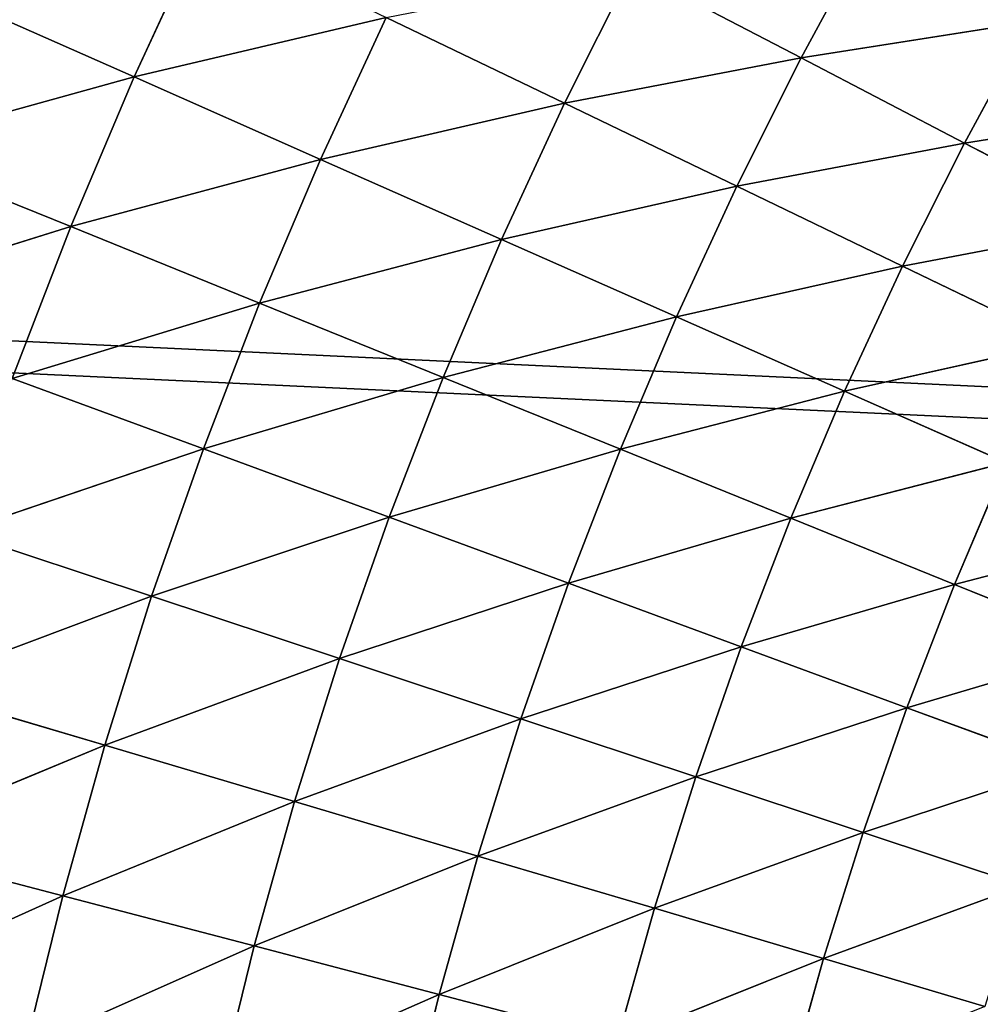
# Model space of a CAD drawing. Units: centimetres. Extents: x -50 to 50, y -50 to 50.
# Drawn here: x -47 to -47, y 3 to 3 of the extents above; entities that cross this region are included whole.
import ezdxf

# ---------------------------------------------------------------- set-up
doc = ezdxf.new("R2010")
doc.units = ezdxf.units.CM
doc.layers.get('0').update_dxf_attribs({"true_color": 0xff5454})

# ---------------------------------------------------------------- blocks, each defined once
blk = doc.blocks.new('Group1')
for p, q in [((-119.6665, 8.0256, 181.9036), (-119.5685, 8.2375, 181.9036)), ((-118.6127, 8.2342, 181.3829), (-118.7107, 8.0531, 181.3829)), ((-118.9538, 8.1798, 181.5711), (-119.0501, 7.9878, 181.5711)), ((-118.9538, 8.1798, 181.5711), (-118.7107, 8.0531, 181.3829)), ((-119.6665, 8.0256, 181.9036), (-119.9408, 8.147, 182.0466)), ((-119.3053, 8.1107, 181.7449), (-119.6665, 8.0256, 181.9036)), ((-119.3053, 8.1107, 181.7449), (-119.3993, 7.9075, 181.7449)), ((-119.3053, 8.1107, 181.7449), (-119.0501, 7.9878, 181.5711)), ((-118.7107, 8.0531, 181.3829), (-118.3828, 8.1046, 181.1805)), ((-118.3828, 8.1046, 181.1805), (-118.477, 7.9309, 181.1805)), ((-119.0501, 7.9878, 181.5711), (-118.7107, 8.0531, 181.3829)), ((-118.7107, 8.0531, 181.3829), (-118.8032, 7.8689, 181.3829)), ((-118.7107, 8.0531, 181.3829), (-118.477, 7.9309, 181.1805)), ((-119.6665, 8.0256, 181.9036), (-120.0356, 7.9235, 182.0466)), ((-119.6665, 8.0256, 181.9036), (-119.7574, 7.811, 181.9036)), ((-119.6665, 8.0256, 181.9036), (-119.3993, 7.9075, 181.7449)), ((-119.3993, 7.9075, 181.7449), (-119.0501, 7.9878, 181.5711)), ((-119.0501, 7.9878, 181.5711), (-119.14, 7.7927, 181.5711)), ((-119.0501, 7.9878, 181.5711), (-118.8032, 7.8689, 181.3829)), ((-118.477, 7.9309, 181.1805), (-118.1626, 7.9807, 180.9646)), ((-120.0356, 7.9235, 182.0466), (-119.7574, 7.811, 181.9036)), ((-118.8032, 7.8689, 181.3829), (-118.477, 7.9309, 181.1805)), ((-118.5654, 7.7544, 181.1805), (-118.477, 7.9309, 181.1805)), ((-118.2527, 7.8141, 180.9646), (-118.477, 7.9309, 181.1805)), ((-119.7574, 7.811, 181.9036), (-119.3993, 7.9075, 181.7449)), ((-119.3993, 7.9075, 181.7449), (-119.4867, 7.7013, 181.7449)), ((-119.3993, 7.9075, 181.7449), (-119.14, 7.7927, 181.5711)), ((-119.14, 7.7927, 181.5711), (-118.8032, 7.8689, 181.3829)), ((-118.8895, 7.6817, 181.3829), (-118.8032, 7.8689, 181.3829)), ((-118.5654, 7.7544, 181.1805), (-118.8032, 7.8689, 181.3829)), ((-120.1229, 7.697, 182.0466), (-119.7574, 7.811, 181.9036)), ((-119.7574, 7.811, 181.9036), (-119.8415, 7.5933, 181.9036)), ((-119.7574, 7.811, 181.9036), (-119.4867, 7.7013, 181.7449)), ((-118.2527, 7.8141, 180.9646), (-118.5654, 7.7544, 181.1805)), ((-119.4867, 7.7013, 181.7449), (-119.14, 7.7927, 181.5711)), ((-119.2238, 7.5949, 181.5711), (-119.14, 7.7927, 181.5711)), ((-118.8895, 7.6817, 181.3829), (-119.14, 7.7927, 181.5711)), ((-118.5654, 7.7544, 181.1805), (-118.8895, 7.6817, 181.3829)), ((-118.6485, 7.575, 181.1805), (-118.5654, 7.7544, 181.1805)), ((-118.3378, 7.6446, 180.9646), (-118.5654, 7.7544, 181.1805)), ((-119.8415, 7.5933, 181.9036), (-119.4867, 7.7013, 181.7449)), ((-119.5672, 7.4925, 181.7449), (-119.4867, 7.7013, 181.7449)), ((-119.2238, 7.5949, 181.5711), (-119.4867, 7.7013, 181.7449)), ((-118.8895, 7.6817, 181.3829), (-119.2238, 7.5949, 181.5711)), ((-118.9698, 7.492, 181.3829), (-118.8895, 7.6817, 181.3829)), ((-118.6485, 7.575, 181.1805), (-118.8895, 7.6817, 181.3829)), ((-118.3378, 7.6446, 180.9646), (-118.6485, 7.575, 181.1805)), ((-119.2238, 7.5949, 181.5711), (-119.5672, 7.4925, 181.7449)), ((-119.3013, 7.3944, 181.5711), (-119.2238, 7.5949, 181.5711)), ((-118.9698, 7.492, 181.3829), (-119.2238, 7.5949, 181.5711)), ((-119.5672, 7.4925, 181.7449), (-119.8415, 7.5933, 181.9036)), ((-118.6485, 7.575, 181.1805), (-118.9698, 7.492, 181.3829)), ((-118.6485, 7.575, 181.1805), (-118.7254, 7.3932, 181.1805)), ((-118.6485, 7.575, 181.1805), (-118.4171, 7.4727, 180.9646)), ((-119.5672, 7.4925, 181.7449), (-119.9185, 7.3731, 181.9036)), ((-119.6414, 7.2812, 181.7449), (-119.5672, 7.4925, 181.7449)), ((-119.3013, 7.3944, 181.5711), (-119.5672, 7.4925, 181.7449)), ((-118.9698, 7.492, 181.3829), (-119.3013, 7.3944, 181.5711)), ((-118.9698, 7.492, 181.3829), (-119.0442, 7.3, 181.3829)), ((-118.9698, 7.492, 181.3829), (-118.7254, 7.3932, 181.1805)), ((-118.7254, 7.3932, 181.1805), (-118.4171, 7.4727, 180.9646)), ((-118.4171, 7.4727, 180.9646), (-118.491, 7.2982, 180.9646)), ((-119.3013, 7.3944, 181.5711), (-119.6414, 7.2812, 181.7449)), ((-119.3013, 7.3944, 181.5711), (-119.3721, 7.1918, 181.5711)), ((-119.3013, 7.3944, 181.5711), (-119.0442, 7.3, 181.3829)), ((-119.0442, 7.3, 181.3829), (-118.7254, 7.3932, 181.1805)), ((-118.7254, 7.3932, 181.1805), (-118.7966, 7.2088, 181.1805)), ((-118.7254, 7.3932, 181.1805), (-118.491, 7.2982, 180.9646)), ((-119.6414, 7.2812, 181.7449), (-119.9185, 7.3731, 181.9036)), ((-118.491, 7.2982, 180.9646), (-118.1966, 7.3751, 180.7357)), ((-119.3721, 7.1918, 181.5711), (-119.0442, 7.3, 181.3829)), ((-119.0442, 7.3, 181.3829), (-119.1123, 7.1054, 181.3829)), ((-119.0442, 7.3, 181.3829), (-118.7966, 7.2088, 181.1805)), ((-118.7966, 7.2088, 181.1805), (-118.491, 7.2982, 180.9646)), ((-118.5593, 7.1214, 180.9646), (-118.491, 7.2982, 180.9646)), ((-118.2675, 7.2078, 180.7357), (-118.491, 7.2982, 180.9646)), ((-119.6414, 7.2812, 181.7449), (-119.9886, 7.1506, 181.9036)), ((-119.6414, 7.2812, 181.7449), (-119.7084, 7.0676, 181.7449)), ((-119.6414, 7.2812, 181.7449), (-119.3721, 7.1918, 181.5711)), ((-119.1123, 7.1054, 181.3829), (-118.7966, 7.2088, 181.1805)), ((-118.8618, 7.0223, 181.1805), (-118.7966, 7.2088, 181.1805)), ((-118.5593, 7.1214, 180.9646), (-118.7966, 7.2088, 181.1805)), ((-118.2675, 7.2078, 180.7357), (-118.5593, 7.1214, 180.9646)), ((-119.7084, 7.0676, 181.7449), (-119.3721, 7.1918, 181.5711)), ((-119.3721, 7.1918, 181.5711), (-119.4366, 6.9868, 181.5711)), ((-119.3721, 7.1918, 181.5711), (-119.1123, 7.1054, 181.3829)), ((-119.9886, 7.1506, 181.9036), (-119.7084, 7.0676, 181.7449)), ((-118.5593, 7.1214, 180.9646), (-118.8618, 7.0223, 181.1805)), ((-118.6221, 6.9426, 180.9646), (-118.5593, 7.1214, 180.9646)), ((-118.333, 7.0381, 180.7357), (-118.5593, 7.1214, 180.9646)), ((-119.4366, 6.9868, 181.5711), (-119.1123, 7.1054, 181.3829)), ((-119.174, 6.9088, 181.3829), (-119.1123, 7.1054, 181.3829)), ((-118.8618, 7.0223, 181.1805), (-119.1123, 7.1054, 181.3829)), ((-120.0513, 6.9258, 181.9036), (-119.7084, 7.0676, 181.7449)), ((-119.7084, 7.0676, 181.7449), (-119.7686, 6.8519, 181.7449)), ((-119.7084, 7.0676, 181.7449), (-119.4366, 6.9868, 181.5711)), ((-118.333, 7.0381, 180.7357), (-118.6221, 6.9426, 180.9646)), ((-118.8618, 7.0223, 181.1805), (-119.174, 6.9088, 181.3829)), ((-118.921, 6.8339, 181.1805), (-118.8618, 7.0223, 181.1805)), ((-118.6221, 6.9426, 180.9646), (-118.8618, 7.0223, 181.1805)), ((-119.7686, 6.8519, 181.7449), (-119.4366, 6.9868, 181.5711)), ((-119.4946, 6.78, 181.5711), (-119.4366, 6.9868, 181.5711)), ((-119.174, 6.9088, 181.3829), (-119.4366, 6.9868, 181.5711)), ((-118.6221, 6.9426, 180.9646), (-118.921, 6.8339, 181.1805)), ((-118.6221, 6.9426, 180.9646), (-118.6787, 6.762, 180.9646)), ((-118.6221, 6.9426, 180.9646), (-118.3932, 6.8666, 180.7357)), ((-120.0513, 6.9258, 181.9036), (-119.7686, 6.8519, 181.7449)), ((-119.174, 6.9088, 181.3829), (-119.4946, 6.78, 181.5711)), ((-119.2294, 6.7104, 181.3829), (-119.174, 6.9088, 181.3829)), ((-118.921, 6.8339, 181.1805), (-119.174, 6.9088, 181.3829)), ((-118.6787, 6.762, 180.9646), (-118.3932, 6.8666, 180.7357)), ((-120.1067, 6.6993, 181.9036), (-119.7686, 6.8519, 181.7449)), ((-119.822, 6.6342, 181.7449), (-119.7686, 6.8519, 181.7449)), ((-119.4946, 6.78, 181.5711), (-119.7686, 6.8519, 181.7449)), ((-118.921, 6.8339, 181.1805), (-119.2294, 6.7104, 181.3829)), ((-118.9744, 6.6436, 181.1805), (-118.921, 6.8339, 181.1805)), ((-118.921, 6.8339, 181.1805), (-118.6787, 6.762, 180.9646)), ((-119.4946, 6.78, 181.5711), (-119.822, 6.6342, 181.7449)), ((-119.5456, 6.5712, 181.5711), (-119.4946, 6.78, 181.5711)), ((-119.2294, 6.7104, 181.3829), (-119.4946, 6.78, 181.5711)), ((-118.9744, 6.6436, 181.1805), (-118.6787, 6.762, 180.9646)), ((-118.6787, 6.762, 180.9646), (-118.7298, 6.5794, 180.9646)), ((-118.6787, 6.762, 180.9646), (-118.4476, 6.6932, 180.7357)), ((-119.2294, 6.7104, 181.3829), (-119.5456, 6.5712, 181.5711)), ((-119.2784, 6.5103, 181.3829), (-119.2294, 6.7104, 181.3829)), ((-119.2294, 6.7104, 181.3829), (-118.9744, 6.6436, 181.1805))]:
    blk.add_line(p, q)
at = {"color": 8, "true_color": 0x828282}
mesh = blk.add_polyface(dxfattribs=at)
corners = [(-118.283, 8.2753, 181.1805), (-118.3828, 8.1046, 181.1805), (-118.6127, 8.2342, 181.3829)]
mesh.append_faces([[corners[k] for k in face] for face in [(0, 1, 2)]], dxfattribs={"color": 8})
mesh = blk.add_polyface(dxfattribs=at)
corners = [(-119.5685, 8.2375, 181.9036), (-119.6665, 8.0256, 181.9036), (-119.9408, 8.147, 182.0466)]
mesh.append_faces([[corners[k] for k in face] for face in [(0, 1, 2)]], dxfattribs={"color": 8})
mesh = blk.add_polyface(dxfattribs=at)
corners = [(-119.3053, 8.1107, 181.7449), (-119.6665, 8.0256, 181.9036), (-119.5685, 8.2375, 181.9036)]
mesh.append_faces([[corners[k] for k in face] for face in [(0, 1, 2)]], dxfattribs={"color": 8})
mesh = blk.add_polyface(dxfattribs=at)
corners = [(-118.6127, 8.2342, 181.3829), (-118.7107, 8.0531, 181.3829), (-118.9538, 8.1798, 181.5711)]
mesh.append_faces([[corners[k] for k in face] for face in [(0, 1, 2)]], dxfattribs={"color": 8})
mesh = blk.add_polyface(dxfattribs=at)
corners = [(-118.3828, 8.1046, 181.1805), (-118.7107, 8.0531, 181.3829), (-118.6127, 8.2342, 181.3829)]
mesh.append_faces([[corners[k] for k in face] for face in [(0, 1, 2)]], dxfattribs={"color": 8})
mesh = blk.add_polyface(dxfattribs=at)
corners = [(-118.9538, 8.1798, 181.5711), (-119.0501, 7.9878, 181.5711), (-119.3053, 8.1107, 181.7449)]
mesh.append_faces([[corners[k] for k in face] for face in [(0, 1, 2)]], dxfattribs={"color": 8})
mesh = blk.add_polyface(dxfattribs=at)
corners = [(-118.7107, 8.0531, 181.3829), (-119.0501, 7.9878, 181.5711), (-118.9538, 8.1798, 181.5711)]
mesh.append_faces([[corners[k] for k in face] for face in [(0, 1, 2)]], dxfattribs={"color": 8})
mesh = blk.add_polyface(dxfattribs=at)
corners = [(-119.6665, 8.0256, 181.9036), (-120.0356, 7.9235, 182.0466), (-119.9408, 8.147, 182.0466)]
mesh.append_faces([[corners[k] for k in face] for face in [(0, 1, 2)]], dxfattribs={"color": 8})
mesh = blk.add_polyface(dxfattribs=at)
corners = [(-119.3053, 8.1107, 181.7449), (-119.3993, 7.9075, 181.7449), (-119.6665, 8.0256, 181.9036)]
mesh.append_faces([[corners[k] for k in face] for face in [(0, 1, 2)]], dxfattribs={"color": 8})
mesh = blk.add_polyface(dxfattribs=at)
corners = [(-119.0501, 7.9878, 181.5711), (-119.3993, 7.9075, 181.7449), (-119.3053, 8.1107, 181.7449)]
mesh.append_faces([[corners[k] for k in face] for face in [(0, 1, 2)]], dxfattribs={"color": 8})
mesh = blk.add_polyface(dxfattribs=at)
corners = [(-118.3828, 8.1046, 181.1805), (-118.477, 7.9309, 181.1805), (-118.7107, 8.0531, 181.3829)]
mesh.append_faces([[corners[k] for k in face] for face in [(0, 1, 2)]], dxfattribs={"color": 8})
mesh = blk.add_polyface(dxfattribs=at)
corners = [(-118.1626, 7.9807, 180.9646), (-118.477, 7.9309, 181.1805), (-118.3828, 8.1046, 181.1805)]
mesh.append_faces([[corners[k] for k in face] for face in [(0, 1, 2)]], dxfattribs={"color": 8})
mesh = blk.add_polyface(dxfattribs=at)
corners = [(-118.7107, 8.0531, 181.3829), (-118.8032, 7.8689, 181.3829), (-119.0501, 7.9878, 181.5711)]
mesh.append_faces([[corners[k] for k in face] for face in [(0, 1, 2)]], dxfattribs={"color": 8})
mesh = blk.add_polyface(dxfattribs=at)
corners = [(-118.477, 7.9309, 181.1805), (-118.8032, 7.8689, 181.3829), (-118.7107, 8.0531, 181.3829)]
mesh.append_faces([[corners[k] for k in face] for face in [(0, 1, 2)]], dxfattribs={"color": 8})
mesh = blk.add_polyface(dxfattribs=at)
corners = [(-119.6665, 8.0256, 181.9036), (-119.7574, 7.811, 181.9036), (-120.0356, 7.9235, 182.0466)]
mesh.append_faces([[corners[k] for k in face] for face in [(0, 1, 2)]], dxfattribs={"color": 8})
mesh = blk.add_polyface(dxfattribs=at)
corners = [(-119.3993, 7.9075, 181.7449), (-119.7574, 7.811, 181.9036), (-119.6665, 8.0256, 181.9036)]
mesh.append_faces([[corners[k] for k in face] for face in [(0, 1, 2)]], dxfattribs={"color": 8})
mesh = blk.add_polyface(dxfattribs=at)
corners = [(-119.0501, 7.9878, 181.5711), (-119.14, 7.7927, 181.5711), (-119.3993, 7.9075, 181.7449)]
mesh.append_faces([[corners[k] for k in face] for face in [(0, 1, 2)]], dxfattribs={"color": 8})
mesh = blk.add_polyface(dxfattribs=at)
corners = [(-118.8032, 7.8689, 181.3829), (-119.14, 7.7927, 181.5711), (-119.0501, 7.9878, 181.5711)]
mesh.append_faces([[corners[k] for k in face] for face in [(0, 1, 2)]], dxfattribs={"color": 8})
mesh = blk.add_polyface(dxfattribs=at)
corners = [(-118.1626, 7.9807, 180.9646), (-118.2527, 7.8141, 180.9646), (-118.477, 7.9309, 181.1805)]
mesh.append_faces([[corners[k] for k in face] for face in [(0, 1, 2)]], dxfattribs={"color": 8})
mesh = blk.add_polyface(dxfattribs=at)
corners = [(-119.7574, 7.811, 181.9036), (-120.1229, 7.697, 182.0466), (-120.0356, 7.9235, 182.0466)]
mesh.append_faces([[corners[k] for k in face] for face in [(0, 1, 2)]], dxfattribs={"color": 8})
mesh = blk.add_polyface(dxfattribs=at)
corners = [(-118.477, 7.9309, 181.1805), (-118.5654, 7.7544, 181.1805), (-118.8032, 7.8689, 181.3829)]
mesh.append_faces([[corners[k] for k in face] for face in [(0, 1, 2)]], dxfattribs={"color": 8})
mesh = blk.add_polyface(dxfattribs=at)
corners = [(-118.2527, 7.8141, 180.9646), (-118.5654, 7.7544, 181.1805), (-118.477, 7.9309, 181.1805)]
mesh.append_faces([[corners[k] for k in face] for face in [(0, 1, 2)]], dxfattribs={"color": 8})
mesh = blk.add_polyface(dxfattribs=at)
corners = [(-119.3993, 7.9075, 181.7449), (-119.4867, 7.7013, 181.7449), (-119.7574, 7.811, 181.9036)]
mesh.append_faces([[corners[k] for k in face] for face in [(0, 1, 2)]], dxfattribs={"color": 8})
mesh = blk.add_polyface(dxfattribs=at)
corners = [(-119.14, 7.7927, 181.5711), (-119.4867, 7.7013, 181.7449), (-119.3993, 7.9075, 181.7449)]
mesh.append_faces([[corners[k] for k in face] for face in [(0, 1, 2)]], dxfattribs={"color": 8})
mesh = blk.add_polyface(dxfattribs=at)
corners = [(-118.8032, 7.8689, 181.3829), (-118.8895, 7.6817, 181.3829), (-119.14, 7.7927, 181.5711)]
mesh.append_faces([[corners[k] for k in face] for face in [(0, 1, 2)]], dxfattribs={"color": 8})
mesh = blk.add_polyface(dxfattribs=at)
corners = [(-118.5654, 7.7544, 181.1805), (-118.8895, 7.6817, 181.3829), (-118.8032, 7.8689, 181.3829)]
mesh.append_faces([[corners[k] for k in face] for face in [(0, 1, 2)]], dxfattribs={"color": 8})
mesh = blk.add_polyface(dxfattribs=at)
corners = [(-119.7574, 7.811, 181.9036), (-119.8415, 7.5933, 181.9036), (-120.1229, 7.697, 182.0466)]
mesh.append_faces([[corners[k] for k in face] for face in [(0, 1, 2)]], dxfattribs={"color": 8})
mesh = blk.add_polyface(dxfattribs=at)
corners = [(-119.4867, 7.7013, 181.7449), (-119.8415, 7.5933, 181.9036), (-119.7574, 7.811, 181.9036)]
mesh.append_faces([[corners[k] for k in face] for face in [(0, 1, 2)]], dxfattribs={"color": 8})
mesh = blk.add_polyface(dxfattribs=at)
corners = [(-118.2527, 7.8141, 180.9646), (-118.3378, 7.6446, 180.9646), (-118.5654, 7.7544, 181.1805)]
mesh.append_faces([[corners[k] for k in face] for face in [(0, 1, 2)]], dxfattribs={"color": 8})
mesh = blk.add_polyface(dxfattribs=at)
corners = [(-119.14, 7.7927, 181.5711), (-119.2238, 7.5949, 181.5711), (-119.4867, 7.7013, 181.7449)]
mesh.append_faces([[corners[k] for k in face] for face in [(0, 1, 2)]], dxfattribs={"color": 8})
mesh = blk.add_polyface(dxfattribs=at)
corners = [(-118.8895, 7.6817, 181.3829), (-119.2238, 7.5949, 181.5711), (-119.14, 7.7927, 181.5711)]
mesh.append_faces([[corners[k] for k in face] for face in [(0, 1, 2)]], dxfattribs={"color": 8})
mesh = blk.add_polyface(dxfattribs=at)
corners = [(-118.5654, 7.7544, 181.1805), (-118.6485, 7.575, 181.1805), (-118.8895, 7.6817, 181.3829)]
mesh.append_faces([[corners[k] for k in face] for face in [(0, 1, 2)]], dxfattribs={"color": 8})
mesh = blk.add_polyface(dxfattribs=at)
corners = [(-118.3378, 7.6446, 180.9646), (-118.6485, 7.575, 181.1805), (-118.5654, 7.7544, 181.1805)]
mesh.append_faces([[corners[k] for k in face] for face in [(0, 1, 2)]], dxfattribs={"color": 8})
mesh = blk.add_polyface(dxfattribs=at)
corners = [(-119.4867, 7.7013, 181.7449), (-119.5672, 7.4925, 181.7449), (-119.8415, 7.5933, 181.9036)]
mesh.append_faces([[corners[k] for k in face] for face in [(0, 1, 2)]], dxfattribs={"color": 8})
mesh = blk.add_polyface(dxfattribs=at)
corners = [(-119.2238, 7.5949, 181.5711), (-119.5672, 7.4925, 181.7449), (-119.4867, 7.7013, 181.7449)]
mesh.append_faces([[corners[k] for k in face] for face in [(0, 1, 2)]], dxfattribs={"color": 8})
mesh = blk.add_polyface(dxfattribs=at)
corners = [(-118.8895, 7.6817, 181.3829), (-118.9698, 7.492, 181.3829), (-119.2238, 7.5949, 181.5711)]
mesh.append_faces([[corners[k] for k in face] for face in [(0, 1, 2)]], dxfattribs={"color": 8})
mesh = blk.add_polyface(dxfattribs=at)
corners = [(-118.6485, 7.575, 181.1805), (-118.9698, 7.492, 181.3829), (-118.8895, 7.6817, 181.3829)]
mesh.append_faces([[corners[k] for k in face] for face in [(0, 1, 2)]], dxfattribs={"color": 8})
mesh = blk.add_polyface(dxfattribs=at)
corners = [(-118.3378, 7.6446, 180.9646), (-118.4171, 7.4727, 180.9646), (-118.6485, 7.575, 181.1805)]
mesh.append_faces([[corners[k] for k in face] for face in [(0, 1, 2)]], dxfattribs={"color": 8})
mesh = blk.add_polyface(dxfattribs=at)
corners = [(-119.2238, 7.5949, 181.5711), (-119.3013, 7.3944, 181.5711), (-119.5672, 7.4925, 181.7449)]
mesh.append_faces([[corners[k] for k in face] for face in [(0, 1, 2)]], dxfattribs={"color": 8})
mesh = blk.add_polyface(dxfattribs=at)
corners = [(-118.9698, 7.492, 181.3829), (-119.3013, 7.3944, 181.5711), (-119.2238, 7.5949, 181.5711)]
mesh.append_faces([[corners[k] for k in face] for face in [(0, 1, 2)]], dxfattribs={"color": 8})
mesh = blk.add_polyface(dxfattribs=at)
corners = [(-119.5672, 7.4925, 181.7449), (-119.9185, 7.3731, 181.9036), (-119.8415, 7.5933, 181.9036)]
mesh.append_faces([[corners[k] for k in face] for face in [(0, 1, 2)]], dxfattribs={"color": 8})
mesh = blk.add_polyface(dxfattribs=at)
corners = [(-118.6485, 7.575, 181.1805), (-118.7254, 7.3932, 181.1805), (-118.9698, 7.492, 181.3829)]
mesh.append_faces([[corners[k] for k in face] for face in [(0, 1, 2)]], dxfattribs={"color": 8})
mesh = blk.add_polyface(dxfattribs=at)
corners = [(-118.4171, 7.4727, 180.9646), (-118.7254, 7.3932, 181.1805), (-118.6485, 7.575, 181.1805)]
mesh.append_faces([[corners[k] for k in face] for face in [(0, 1, 2)]], dxfattribs={"color": 8})
mesh = blk.add_polyface(dxfattribs=at)
corners = [(-119.5672, 7.4925, 181.7449), (-119.6414, 7.2812, 181.7449), (-119.9185, 7.3731, 181.9036)]
mesh.append_faces([[corners[k] for k in face] for face in [(0, 1, 2)]], dxfattribs={"color": 8})
mesh = blk.add_polyface(dxfattribs=at)
corners = [(-119.3013, 7.3944, 181.5711), (-119.6414, 7.2812, 181.7449), (-119.5672, 7.4925, 181.7449)]
mesh.append_faces([[corners[k] for k in face] for face in [(0, 1, 2)]], dxfattribs={"color": 8})
mesh = blk.add_polyface(dxfattribs=at)
corners = [(-118.9698, 7.492, 181.3829), (-119.0442, 7.3, 181.3829), (-119.3013, 7.3944, 181.5711)]
mesh.append_faces([[corners[k] for k in face] for face in [(0, 1, 2)]], dxfattribs={"color": 8})
mesh = blk.add_polyface(dxfattribs=at)
corners = [(-118.7254, 7.3932, 181.1805), (-119.0442, 7.3, 181.3829), (-118.9698, 7.492, 181.3829)]
mesh.append_faces([[corners[k] for k in face] for face in [(0, 1, 2)]], dxfattribs={"color": 8})
mesh = blk.add_polyface(dxfattribs=at)
corners = [(-118.4171, 7.4727, 180.9646), (-118.491, 7.2982, 180.9646), (-118.7254, 7.3932, 181.1805)]
mesh.append_faces([[corners[k] for k in face] for face in [(0, 1, 2)]], dxfattribs={"color": 8})
mesh = blk.add_polyface(dxfattribs=at)
corners = [(-118.1966, 7.3751, 180.7357), (-118.491, 7.2982, 180.9646), (-118.4171, 7.4727, 180.9646)]
mesh.append_faces([[corners[k] for k in face] for face in [(0, 1, 2)]], dxfattribs={"color": 8})
mesh = blk.add_polyface(dxfattribs=at)
corners = [(-119.3013, 7.3944, 181.5711), (-119.3721, 7.1918, 181.5711), (-119.6414, 7.2812, 181.7449)]
mesh.append_faces([[corners[k] for k in face] for face in [(0, 1, 2)]], dxfattribs={"color": 8})
mesh = blk.add_polyface(dxfattribs=at)
corners = [(-119.0442, 7.3, 181.3829), (-119.3721, 7.1918, 181.5711), (-119.3013, 7.3944, 181.5711)]
mesh.append_faces([[corners[k] for k in face] for face in [(0, 1, 2)]], dxfattribs={"color": 8})
mesh = blk.add_polyface(dxfattribs=at)
corners = [(-118.7254, 7.3932, 181.1805), (-118.7966, 7.2088, 181.1805), (-119.0442, 7.3, 181.3829)]
mesh.append_faces([[corners[k] for k in face] for face in [(0, 1, 2)]], dxfattribs={"color": 8})
mesh = blk.add_polyface(dxfattribs=at)
corners = [(-118.491, 7.2982, 180.9646), (-118.7966, 7.2088, 181.1805), (-118.7254, 7.3932, 181.1805)]
mesh.append_faces([[corners[k] for k in face] for face in [(0, 1, 2)]], dxfattribs={"color": 8})
mesh = blk.add_polyface(dxfattribs=at)
corners = [(-119.6414, 7.2812, 181.7449), (-119.9886, 7.1506, 181.9036), (-119.9185, 7.3731, 181.9036)]
mesh.append_faces([[corners[k] for k in face] for face in [(0, 1, 2)]], dxfattribs={"color": 8})
mesh = blk.add_polyface(dxfattribs=at)
corners = [(-118.1966, 7.3751, 180.7357), (-118.2675, 7.2078, 180.7357), (-118.491, 7.2982, 180.9646)]
mesh.append_faces([[corners[k] for k in face] for face in [(0, 1, 2)]], dxfattribs={"color": 8})
mesh = blk.add_polyface(dxfattribs=at)
corners = [(-119.0442, 7.3, 181.3829), (-119.1123, 7.1054, 181.3829), (-119.3721, 7.1918, 181.5711)]
mesh.append_faces([[corners[k] for k in face] for face in [(0, 1, 2)]], dxfattribs={"color": 8})
mesh = blk.add_polyface(dxfattribs=at)
corners = [(-118.7966, 7.2088, 181.1805), (-119.1123, 7.1054, 181.3829), (-119.0442, 7.3, 181.3829)]
mesh.append_faces([[corners[k] for k in face] for face in [(0, 1, 2)]], dxfattribs={"color": 8})
mesh = blk.add_polyface(dxfattribs=at)
corners = [(-118.491, 7.2982, 180.9646), (-118.5593, 7.1214, 180.9646), (-118.7966, 7.2088, 181.1805)]
mesh.append_faces([[corners[k] for k in face] for face in [(0, 1, 2)]], dxfattribs={"color": 8})
mesh = blk.add_polyface(dxfattribs=at)
corners = [(-118.2675, 7.2078, 180.7357), (-118.5593, 7.1214, 180.9646), (-118.491, 7.2982, 180.9646)]
mesh.append_faces([[corners[k] for k in face] for face in [(0, 1, 2)]], dxfattribs={"color": 8})
mesh = blk.add_polyface(dxfattribs=at)
corners = [(-119.6414, 7.2812, 181.7449), (-119.7084, 7.0676, 181.7449), (-119.9886, 7.1506, 181.9036)]
mesh.append_faces([[corners[k] for k in face] for face in [(0, 1, 2)]], dxfattribs={"color": 8})
mesh = blk.add_polyface(dxfattribs=at)
corners = [(-119.3721, 7.1918, 181.5711), (-119.7084, 7.0676, 181.7449), (-119.6414, 7.2812, 181.7449)]
mesh.append_faces([[corners[k] for k in face] for face in [(0, 1, 2)]], dxfattribs={"color": 8})
mesh = blk.add_polyface(dxfattribs=at)
corners = [(-118.7966, 7.2088, 181.1805), (-118.8618, 7.0223, 181.1805), (-119.1123, 7.1054, 181.3829)]
mesh.append_faces([[corners[k] for k in face] for face in [(0, 1, 2)]], dxfattribs={"color": 8})
mesh = blk.add_polyface(dxfattribs=at)
corners = [(-118.5593, 7.1214, 180.9646), (-118.8618, 7.0223, 181.1805), (-118.7966, 7.2088, 181.1805)]
mesh.append_faces([[corners[k] for k in face] for face in [(0, 1, 2)]], dxfattribs={"color": 8})
mesh = blk.add_polyface(dxfattribs=at)
corners = [(-118.2675, 7.2078, 180.7357), (-118.333, 7.0381, 180.7357), (-118.5593, 7.1214, 180.9646)]
mesh.append_faces([[corners[k] for k in face] for face in [(0, 1, 2)]], dxfattribs={"color": 8})
mesh = blk.add_polyface(dxfattribs=at)
corners = [(-119.3721, 7.1918, 181.5711), (-119.4366, 6.9868, 181.5711), (-119.7084, 7.0676, 181.7449)]
mesh.append_faces([[corners[k] for k in face] for face in [(0, 1, 2)]], dxfattribs={"color": 8})
mesh = blk.add_polyface(dxfattribs=at)
corners = [(-119.1123, 7.1054, 181.3829), (-119.4366, 6.9868, 181.5711), (-119.3721, 7.1918, 181.5711)]
mesh.append_faces([[corners[k] for k in face] for face in [(0, 1, 2)]], dxfattribs={"color": 8})
mesh = blk.add_polyface(dxfattribs=at)
corners = [(-119.7084, 7.0676, 181.7449), (-120.0513, 6.9258, 181.9036), (-119.9886, 7.1506, 181.9036)]
mesh.append_faces([[corners[k] for k in face] for face in [(0, 1, 2)]], dxfattribs={"color": 8})
mesh = blk.add_polyface(dxfattribs=at)
corners = [(-118.5593, 7.1214, 180.9646), (-118.6221, 6.9426, 180.9646), (-118.8618, 7.0223, 181.1805)]
mesh.append_faces([[corners[k] for k in face] for face in [(0, 1, 2)]], dxfattribs={"color": 8})
mesh = blk.add_polyface(dxfattribs=at)
corners = [(-118.333, 7.0381, 180.7357), (-118.6221, 6.9426, 180.9646), (-118.5593, 7.1214, 180.9646)]
mesh.append_faces([[corners[k] for k in face] for face in [(0, 1, 2)]], dxfattribs={"color": 8})
mesh = blk.add_polyface(dxfattribs=at)
corners = [(-119.1123, 7.1054, 181.3829), (-119.174, 6.9088, 181.3829), (-119.4366, 6.9868, 181.5711)]
mesh.append_faces([[corners[k] for k in face] for face in [(0, 1, 2)]], dxfattribs={"color": 8})
mesh = blk.add_polyface(dxfattribs=at)
corners = [(-118.8618, 7.0223, 181.1805), (-119.174, 6.9088, 181.3829), (-119.1123, 7.1054, 181.3829)]
mesh.append_faces([[corners[k] for k in face] for face in [(0, 1, 2)]], dxfattribs={"color": 8})
mesh = blk.add_polyface(dxfattribs=at)
corners = [(-119.7084, 7.0676, 181.7449), (-119.7686, 6.8519, 181.7449), (-120.0513, 6.9258, 181.9036)]
mesh.append_faces([[corners[k] for k in face] for face in [(0, 1, 2)]], dxfattribs={"color": 8})
mesh = blk.add_polyface(dxfattribs=at)
corners = [(-119.4366, 6.9868, 181.5711), (-119.7686, 6.8519, 181.7449), (-119.7084, 7.0676, 181.7449)]
mesh.append_faces([[corners[k] for k in face] for face in [(0, 1, 2)]], dxfattribs={"color": 8})
mesh = blk.add_polyface(dxfattribs=at)
corners = [(-118.333, 7.0381, 180.7357), (-118.3932, 6.8666, 180.7357), (-118.6221, 6.9426, 180.9646)]
mesh.append_faces([[corners[k] for k in face] for face in [(0, 1, 2)]], dxfattribs={"color": 8})
mesh = blk.add_polyface(dxfattribs=at)
corners = [(-118.8618, 7.0223, 181.1805), (-118.921, 6.8339, 181.1805), (-119.174, 6.9088, 181.3829)]
mesh.append_faces([[corners[k] for k in face] for face in [(0, 1, 2)]], dxfattribs={"color": 8})
mesh = blk.add_polyface(dxfattribs=at)
corners = [(-118.6221, 6.9426, 180.9646), (-118.921, 6.8339, 181.1805), (-118.8618, 7.0223, 181.1805)]
mesh.append_faces([[corners[k] for k in face] for face in [(0, 1, 2)]], dxfattribs={"color": 8})
mesh = blk.add_polyface(dxfattribs=at)
corners = [(-119.4366, 6.9868, 181.5711), (-119.4946, 6.78, 181.5711), (-119.7686, 6.8519, 181.7449)]
mesh.append_faces([[corners[k] for k in face] for face in [(0, 1, 2)]], dxfattribs={"color": 8})
mesh = blk.add_polyface(dxfattribs=at)
corners = [(-119.174, 6.9088, 181.3829), (-119.4946, 6.78, 181.5711), (-119.4366, 6.9868, 181.5711)]
mesh.append_faces([[corners[k] for k in face] for face in [(0, 1, 2)]], dxfattribs={"color": 8})
mesh = blk.add_polyface(dxfattribs=at)
corners = [(-118.6221, 6.9426, 180.9646), (-118.6787, 6.762, 180.9646), (-118.921, 6.8339, 181.1805)]
mesh.append_faces([[corners[k] for k in face] for face in [(0, 1, 2)]], dxfattribs={"color": 8})
mesh = blk.add_polyface(dxfattribs=at)
corners = [(-118.3932, 6.8666, 180.7357), (-118.6787, 6.762, 180.9646), (-118.6221, 6.9426, 180.9646)]
mesh.append_faces([[corners[k] for k in face] for face in [(0, 1, 2)]], dxfattribs={"color": 8})
mesh = blk.add_polyface(dxfattribs=at)
corners = [(-119.7686, 6.8519, 181.7449), (-120.1067, 6.6993, 181.9036), (-120.0513, 6.9258, 181.9036)]
mesh.append_faces([[corners[k] for k in face] for face in [(0, 1, 2)]], dxfattribs={"color": 8})
mesh = blk.add_polyface(dxfattribs=at)
corners = [(-119.174, 6.9088, 181.3829), (-119.2294, 6.7104, 181.3829), (-119.4946, 6.78, 181.5711)]
mesh.append_faces([[corners[k] for k in face] for face in [(0, 1, 2)]], dxfattribs={"color": 8})
mesh = blk.add_polyface(dxfattribs=at)
corners = [(-118.921, 6.8339, 181.1805), (-119.2294, 6.7104, 181.3829), (-119.174, 6.9088, 181.3829)]
mesh.append_faces([[corners[k] for k in face] for face in [(0, 1, 2)]], dxfattribs={"color": 8})
mesh = blk.add_polyface(dxfattribs=at)
corners = [(-118.3932, 6.8666, 180.7357), (-118.4476, 6.6932, 180.7357), (-118.6787, 6.762, 180.9646)]
mesh.append_faces([[corners[k] for k in face] for face in [(0, 1, 2)]], dxfattribs={"color": 8})
mesh = blk.add_polyface(dxfattribs=at)
corners = [(-119.7686, 6.8519, 181.7449), (-119.822, 6.6342, 181.7449), (-120.1067, 6.6993, 181.9036)]
mesh.append_faces([[corners[k] for k in face] for face in [(0, 1, 2)]], dxfattribs={"color": 8})
mesh = blk.add_polyface(dxfattribs=at)
corners = [(-119.4946, 6.78, 181.5711), (-119.822, 6.6342, 181.7449), (-119.7686, 6.8519, 181.7449)]
mesh.append_faces([[corners[k] for k in face] for face in [(0, 1, 2)]], dxfattribs={"color": 8})
mesh = blk.add_polyface(dxfattribs=at)
corners = [(-118.921, 6.8339, 181.1805), (-118.9744, 6.6436, 181.1805), (-119.2294, 6.7104, 181.3829)]
mesh.append_faces([[corners[k] for k in face] for face in [(0, 1, 2)]], dxfattribs={"color": 8})
mesh = blk.add_polyface(dxfattribs=at)
corners = [(-118.6787, 6.762, 180.9646), (-118.9744, 6.6436, 181.1805), (-118.921, 6.8339, 181.1805)]
mesh.append_faces([[corners[k] for k in face] for face in [(0, 1, 2)]], dxfattribs={"color": 8})
mesh = blk.add_polyface(dxfattribs=at)
corners = [(-119.4946, 6.78, 181.5711), (-119.5456, 6.5712, 181.5711), (-119.822, 6.6342, 181.7449)]
mesh.append_faces([[corners[k] for k in face] for face in [(0, 1, 2)]], dxfattribs={"color": 8})
mesh = blk.add_polyface(dxfattribs=at)
corners = [(-119.2294, 6.7104, 181.3829), (-119.5456, 6.5712, 181.5711), (-119.4946, 6.78, 181.5711)]
mesh.append_faces([[corners[k] for k in face] for face in [(0, 1, 2)]], dxfattribs={"color": 8})
mesh = blk.add_polyface(dxfattribs=at)
corners = [(-118.6787, 6.762, 180.9646), (-118.7298, 6.5794, 180.9646), (-118.9744, 6.6436, 181.1805)]
mesh.append_faces([[corners[k] for k in face] for face in [(0, 1, 2)]], dxfattribs={"color": 8})
mesh = blk.add_polyface(dxfattribs=at)
corners = [(-118.4476, 6.6932, 180.7357), (-118.7298, 6.5794, 180.9646), (-118.6787, 6.762, 180.9646)]
mesh.append_faces([[corners[k] for k in face] for face in [(0, 1, 2)]], dxfattribs={"color": 8})
mesh = blk.add_polyface(dxfattribs=at)
corners = [(-119.2294, 6.7104, 181.3829), (-119.2784, 6.5103, 181.3829), (-119.5456, 6.5712, 181.5711)]
mesh.append_faces([[corners[k] for k in face] for face in [(0, 1, 2)]], dxfattribs={"color": 8})
mesh = blk.add_polyface(dxfattribs=at)
corners = [(-118.9744, 6.6436, 181.1805), (-119.2784, 6.5103, 181.3829), (-119.2294, 6.7104, 181.3829)]
mesh.append_faces([[corners[k] for k in face] for face in [(0, 1, 2)]], dxfattribs={"color": 8})
mesh = blk.add_polyface(dxfattribs=at)
corners = [(-119.822, 6.6342, 181.7449), (-120.155, 6.4712, 181.9036), (-120.1067, 6.6993, 181.9036)]
mesh.append_faces([[corners[k] for k in face] for face in [(0, 1, 2)]], dxfattribs={"color": 8})
blk = doc.blocks.new('Group4')
for p, q in [((-125.2271, 7.9024, 182.5513), (125.4135, -3.9649, 182.5513)), ((-125.2301, 7.8547, 190.5523), (125.415, -3.9172, 190.5523))]:
    blk.add_line(p, q)
at = {"color": 8, "true_color": 0x828282}
mesh = blk.add_polyface(dxfattribs=at)
corners = [(125.4135, -3.9649, 182.5513), (-119.3277, 38.797, 182.5513), (-118.0501, 42.526, 182.5513)]
mesh.append_faces([[corners[k] for k in face] for face in [(0, 1, 2)]], dxfattribs={"color": 8})
mesh = blk.add_polyface(dxfattribs=at)
corners = [(125.415, -3.9172, 190.5523), (-118.0663, 42.481, 190.5523), (-119.3424, 38.7515, 190.5523)]
mesh.append_faces([[corners[k] for k in face] for face in [(0, 1, 2)]], dxfattribs={"color": 8})
mesh = blk.add_polyface(dxfattribs=at)
corners = [(125.4135, -3.9649, 182.5513), (-120.4874, 35.0296, 182.5513), (-119.3277, 38.797, 182.5513)]
mesh.append_faces([[corners[k] for k in face] for face in [(0, 1, 2)]], dxfattribs={"color": 8})
mesh = blk.add_polyface(dxfattribs=at)
corners = [(125.415, -3.9172, 190.5523), (-119.3424, 38.7515, 190.5523), (-120.5006, 34.9837, 190.5523)]
mesh.append_faces([[corners[k] for k in face] for face in [(0, 1, 2)]], dxfattribs={"color": 8})
mesh = blk.add_polyface(dxfattribs=at)
corners = [(125.4135, -3.9649, 182.5513), (-121.5281, 31.2278, 182.5513), (-120.4874, 35.0296, 182.5513)]
mesh.append_faces([[corners[k] for k in face] for face in [(0, 1, 2)]], dxfattribs={"color": 8})
mesh = blk.add_polyface(dxfattribs=at)
corners = [(125.415, -3.9172, 190.5523), (-120.5006, 34.9837, 190.5523), (-121.54, 31.1813, 190.5523)]
mesh.append_faces([[corners[k] for k in face] for face in [(0, 1, 2)]], dxfattribs={"color": 8})
mesh = blk.add_polyface(dxfattribs=at)
corners = [(125.4135, -3.9649, 182.5513), (-122.4491, 27.3949, 182.5513), (-121.5281, 31.2278, 182.5513)]
mesh.append_faces([[corners[k] for k in face] for face in [(0, 1, 2)]], dxfattribs={"color": 8})
mesh = blk.add_polyface(dxfattribs=at)
corners = [(125.415, -3.9172, 190.5523), (-121.54, 31.1813, 190.5523), (-122.4595, 27.3482, 190.5523)]
mesh.append_faces([[corners[k] for k in face] for face in [(0, 1, 2)]], dxfattribs={"color": 8})
mesh = blk.add_polyface(dxfattribs=at)
corners = [(125.4135, -3.9649, 182.5513), (-123.2492, 23.5354, 182.5513), (-122.4491, 27.3949, 182.5513)]
mesh.append_faces([[corners[k] for k in face] for face in [(0, 1, 2)]], dxfattribs={"color": 8})
mesh = blk.add_polyface(dxfattribs=at)
corners = [(125.415, -3.9172, 190.5523), (-122.4595, 27.3482, 190.5523), (-123.2581, 23.4881, 190.5523)]
mesh.append_faces([[corners[k] for k in face] for face in [(0, 1, 2)]], dxfattribs={"color": 8})
mesh = blk.add_polyface(dxfattribs=at)
corners = [(125.4135, -3.9649, 182.5513), (-123.9276, 19.6522, 182.5513), (-123.2492, 23.5354, 182.5513)]
mesh.append_faces([[corners[k] for k in face] for face in [(0, 1, 2)]], dxfattribs={"color": 8})
mesh = blk.add_polyface(dxfattribs=at)
corners = [(125.415, -3.9172, 190.5523), (-123.2581, 23.4881, 190.5523), (-123.9352, 19.605, 190.5523)]
mesh.append_faces([[corners[k] for k in face] for face in [(0, 1, 2)]], dxfattribs={"color": 8})
mesh = blk.add_polyface(dxfattribs=at)
corners = [(125.4135, -3.9649, 182.5513), (-124.4839, 15.75, 182.5513), (-123.9276, 19.6522, 182.5513)]
mesh.append_faces([[corners[k] for k in face] for face in [(0, 1, 2)]], dxfattribs={"color": 8})
mesh = blk.add_polyface(dxfattribs=at)
corners = [(125.415, -3.9172, 190.5523), (-123.9352, 19.605, 190.5523), (-124.4897, 15.7025, 190.5523)]
mesh.append_faces([[corners[k] for k in face] for face in [(0, 1, 2)]], dxfattribs={"color": 8})
mesh = blk.add_polyface(dxfattribs=at)
corners = [(125.4135, -3.9649, 182.5513), (-124.9172, 11.8321, 182.5513), (-124.4839, 15.75, 182.5513)]
mesh.append_faces([[corners[k] for k in face] for face in [(0, 1, 2)]], dxfattribs={"color": 8})
mesh = blk.add_polyface(dxfattribs=at)
corners = [(125.415, -3.9172, 190.5523), (-124.4897, 15.7025, 190.5523), (-124.9215, 11.7843, 190.5523)]
mesh.append_faces([[corners[k] for k in face] for face in [(0, 1, 2)]], dxfattribs={"color": 8})
mesh = blk.add_polyface(dxfattribs=at)
corners = [(125.4135, -3.9649, 182.5513), (-125.2271, 7.9024, 182.5513), (-124.9172, 11.8321, 182.5513)]
mesh.append_faces([[corners[k] for k in face] for face in [(0, 1, 2)]], dxfattribs={"color": 8})
mesh = blk.add_polyface(dxfattribs=at)
corners = [(125.415, -3.9172, 190.5523), (-124.9215, 11.7843, 190.5523), (-125.2301, 7.8547, 190.5523)]
mesh.append_faces([[corners[k] for k in face] for face in [(0, 1, 2)]], dxfattribs={"color": 8})
mesh = blk.add_polyface(dxfattribs=at)
corners = [(125.4135, -3.9649, 182.5513), (-125.4135, 3.9652, 182.5513), (-125.2271, 7.9024, 182.5513)]
mesh.append_faces([[corners[k] for k in face] for face in [(0, 1, 2)]], dxfattribs={"color": 8})
mesh = blk.add_polyface(dxfattribs=at)
corners = [(125.415, -3.9172, 190.5523), (-125.2301, 7.8547, 190.5523), (-125.415, 3.9172, 190.5523)]
mesh.append_faces([[corners[k] for k in face] for face in [(0, 1, 2)]], dxfattribs={"color": 8})

msp = doc.modelspace()

# ---------------------------------------------------------------- block references
at = {"xscale": 0.3937009871006012, "yscale": 0.3937009871006012, "zscale": 0.3937009871006012}
for name in ['Group4', 'Group1']:
    msp.add_blockref(name, (0, 0), dxfattribs=at)

doc.saveas('drawing.dxf')
